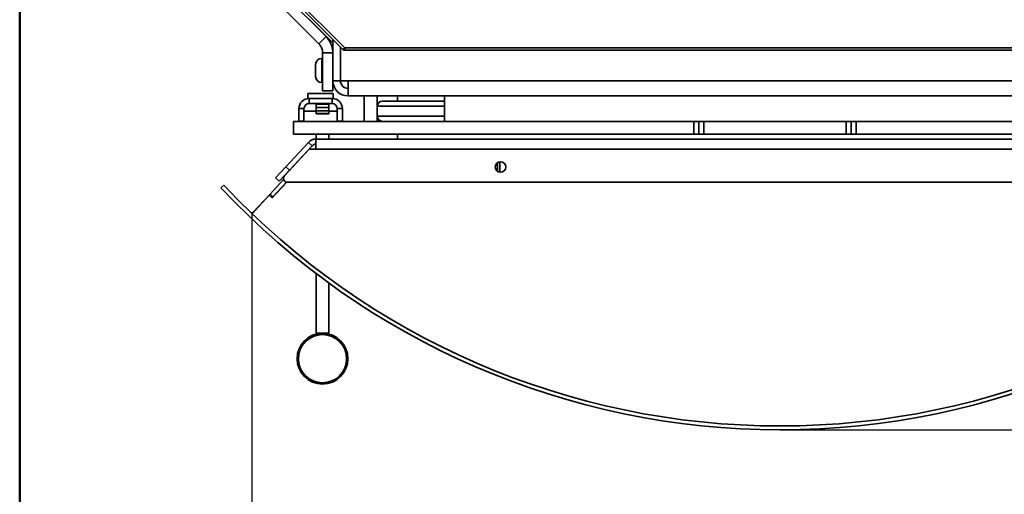
# Model space of a CAD drawing. Units: millimetres. Extents: x 20 to 205, y 5 to 292.
# Drawn here: x 20 to 59, y 60 to 79 of the extents above; entities that cross this region are included whole.
import ezdxf

# ---------------------------------------------------------------- set-up
doc = ezdxf.new("R2010")
doc.units = ezdxf.units.MM
for name, color, linetype, lineweight in [('Bemaßungen(DIN)', 7, 'Continuous', 25), ('Sichtbare Kanten(DIN)', 7, 'Continuous', 35), ('Sichtbare tangentiale Kanten(DIN)', 7, 'Continuous', 35), ('Skizziergeometrie(DIN)', 7, 'Continuous', 50)]:
    doc.layers.add(name, color=color, linetype=linetype, lineweight=lineweight)
doc.styles.add('Aktuell-BSI', font='arial.ttf')
doc.dimstyles.new('STANDARD-DIN-Ortner', dxfattribs={"dimtxt": 3.5, "dimasz": 2.5, "dimexe": 3.175, "dimexo": 0, "dimgap": 0.8, "dimtad": 1, "dimdec": 1, "dimrnd": 1e-08, "dimtxsty": 'Aktuell-BSI', "dimcen": 0.09, "dimdle": 10, "dimclrd": 7, "dimclre": 7, "dimclrt": 7, "dimadec": 0, "dimazin": 2, "dimtfac": 2.857143, "dimtmove": 0, "dimatfit": 3, "dimfxl": 1, "dimtolj": 1, "dimtzin": 0, "dimlwd": 25, "dimlwe": 25, "dimarcsym": 0})

# ---------------------------------------------------------------- blocks, each defined once
blk = doc.blocks.new('Ränder Ortner')
at = {"layer": 'Skizziergeometrie(DIN)'}
blk.add_line((20, 292), (20, 5), dxfattribs=at)
blk = doc.blocks.new('*D14')
at = {"layer": 'Bemaßungen(DIN)', "color": 7, "linetype": 'Continuous', "lineweight": 25, "transparency": 16777216}
blk.add_line((85.882, 61.229), (74.438, 71.188), dxfattribs=at)
blk.add_arc((49.921, 92.522), 30, 316.86, 325.0349, dxfattribs=at)
at = {"layer": 'Bemaßungen(DIN)', "color": 7, "linetype": 'Continuous', "transparency": 16777216}
blk.add_solid([(74.711, 71.502), (74.164, 70.874), (72.552, 72.829)], dxfattribs=at)
at = {"layer": 'Defpoints', "color": 0, "linetype": 'Continuous', "transparency": 16777216}
for p in [(49.921, 92.522), (72.552, 72.829)]:
    blk.add_point(p, dxfattribs=at)
at = {"layer": 'Bemaßungen(DIN)', "color": 7, "linetype": 'Continuous', "lineweight": 25, "transparency": 16777216, "insert": (79.8, 72.323), "char_height": 3.5, "attachment_point": 1, "rotation": 318.9711, "style": 'Aktuell-BSI'}
blk.add_mtext('\\A1;R300', dxfattribs=at)
blk = doc.blocks.new('*D15')
at = {"layer": 'Bemaßungen(DIN)', "color": 7, "linetype": 'Continuous', "lineweight": 25, "transparency": 16777216}
for p, q in [((29.134, 70.912), (29.134, 49.902)), ((70.707, 70.912), (70.707, 49.902)), ((31.634, 53.077), (68.207, 53.077))]:
    blk.add_line(p, q, dxfattribs=at)
at = {"layer": 'Bemaßungen(DIN)', "color": 7, "linetype": 'Continuous', "transparency": 16777216}
for points in [[(31.634, 53.494), (31.634, 52.661), (29.134, 53.077)], [(68.207, 53.494), (68.207, 52.661), (70.707, 53.077)]]:
    blk.add_solid(points, dxfattribs=at)
at = {"layer": 'Defpoints', "color": 0, "linetype": 'Continuous', "transparency": 16777216}
for p in [(29.134, 70.912), (70.707, 70.912), (70.707, 53.077)]:
    blk.add_point(p, dxfattribs=at)
at = {"layer": 'Bemaßungen(DIN)', "color": 7, "linetype": 'Continuous', "lineweight": 25, "transparency": 16777216, "insert": (45.985, 57.451), "char_height": 3.5, "attachment_point": 1, "style": 'Aktuell-BSI'}
blk.add_mtext('\\A1;416', dxfattribs=at)
blk = doc.blocks.new('*D16')
at = {"layer": 'Bemaßungen(DIN)', "color": 7, "linetype": 'Continuous', "lineweight": 25, "transparency": 16777216}
for p, q in [((66.121, 126.024), (87.463, 126.024)), ((84.288, 123.524), (84.288, 64.872)), ((49.921, 62.372), (87.463, 62.372))]:
    blk.add_line(p, q, dxfattribs=at)
at = {"layer": 'Bemaßungen(DIN)', "color": 7, "linetype": 'Continuous', "transparency": 16777216}
for points in [[(83.871, 123.524), (84.705, 123.524), (84.288, 126.024)], [(83.871, 64.872), (84.705, 64.872), (84.288, 62.372)]]:
    blk.add_solid(points, dxfattribs=at)
at = {"layer": 'Defpoints', "color": 0, "linetype": 'Continuous', "transparency": 16777216}
for p in [(66.121, 126.024), (49.921, 62.372), (84.288, 62.372)]:
    blk.add_point(p, dxfattribs=at)
at = {"layer": 'Bemaßungen(DIN)', "color": 7, "linetype": 'Continuous', "lineweight": 25, "transparency": 16777216, "insert": (79.911, 90.322), "char_height": 3.5, "attachment_point": 1, "rotation": 90, "style": 'Aktuell-BSI'}
blk.add_mtext('\\A1;637', dxfattribs=at)

msp = doc.modelspace()

# ---------------------------------------------------------------- linework, layer by layer
at = {"layer": 'Sichtbare Kanten(DIN)'}
for p, q in [((25.428, 84.489), (32.057, 77.861)), ((25.145, 84.207), (31.774, 77.578)), ((25.75, 84.324), (32.721, 77.353)), ((31.403, 78.53), (32.321, 77.612)), ((31.774, 77.578), (31.891, 77.694)), ((31.891, 77.694), (32.057, 77.861)), ((32.321, 77.754), (32.321, 76.124)), ((31.921, 75.724), (31.921, 77.224)), ((32.085, 77.224), (31.921, 77.224)), ((32.321, 77.224), (32.085, 77.224)), ((32.621, 76.124), (32.621, 77.454)), ((32.628, 77.319), (32.621, 77.312)), ((32.628, 76.124), (32.628, 77.447)), ((32.792, 77.324), (66.65, 77.324)), ((31.646, 76.286), (31.646, 76.762)), ((31.883, 76.999), (31.921, 76.999)), ((32.621, 76.774), (32.628, 76.774)), ((31.883, 76.049), (31.921, 76.049)), ((32.321, 76.124), (32.621, 76.124)), ((32.321, 76.124), (32.321, 75.724)), ((32.621, 76.274), (32.628, 76.274)), ((32.628, 76.124), (32.921, 76.124)), ((32.921, 76.124), (32.921, 75.824)), ((31.341, 75.624), (31.341, 75.424)), ((31.341, 75.624), (32.341, 75.624)), ((31.921, 75.724), (32.321, 75.724)), ((32.341, 75.624), (32.341, 75.424)), ((32.921, 75.824), (32.921, 75.524)), ((31.341, 75.424), (31.386, 75.424)), ((32.296, 75.424), (31.386, 75.424)), ((32.296, 75.224), (31.386, 75.224)), ((31.666, 75.203), (31.666, 75.224)), ((32.166, 75.203), (31.666, 75.203)), ((31.666, 75.076), (31.666, 75.203)), ((32.166, 75.224), (32.166, 75.203)), ((32.166, 75.203), (32.166, 75.076)), ((32.296, 75.424), (32.341, 75.424)), ((66.521, 75.524), (32.921, 75.524)), ((33.561, 74.524), (33.561, 75.524)), ((34.061, 74.524), (34.061, 75.524)), ((36.721, 75.324), (34.271, 75.324)), ((34.871, 75.324), (34.871, 75.524)), ((36.721, 74.524), (36.721, 75.524)), ((30.986, 75.024), (30.986, 74.532)), ((31.186, 74.532), (31.186, 75.024)), ((31.666, 74.928), (31.186, 74.928)), ((32.166, 75.076), (31.666, 75.076)), ((31.666, 74.941), (31.666, 75.076)), ((31.666, 74.941), (31.666, 74.831)), ((31.666, 74.821), (31.666, 74.831)), ((32.166, 74.821), (31.666, 74.821)), ((32.166, 75.076), (32.166, 74.941)), ((32.166, 74.831), (32.166, 74.941)), ((32.496, 74.928), (32.166, 74.928)), ((32.166, 74.831), (32.166, 74.821)), ((32.496, 74.532), (32.496, 75.024)), ((32.696, 74.532), (32.696, 75.024)), ((34.071, 75.124), (34.071, 74.724)), ((46.521, 74.524), (30.771, 74.524)), ((30.771, 74.024), (30.771, 74.524)), ((30.986, 74.532), (31.186, 74.532)), ((30.986, 74.524), (30.986, 74.532)), ((31.186, 74.532), (31.186, 74.524)), ((32.496, 74.532), (32.696, 74.532)), ((32.496, 74.524), (32.496, 74.532)), ((32.696, 74.532), (32.696, 74.524)), ((46.721, 74.524), (46.521, 74.524)), ((46.721, 74.524), (46.921, 74.524)), ((46.721, 74.524), (46.721, 74.024)), ((46.921, 74.524), (52.521, 74.524)), ((52.521, 74.524), (52.721, 74.524)), ((52.921, 74.524), (52.721, 74.524)), ((52.721, 74.524), (52.721, 74.024)), ((52.921, 74.524), (68.571, 74.524)), ((46.521, 74.024), (30.771, 74.024)), ((31.666, 74.024), (31.666, 73.824)), ((32.166, 73.824), (32.166, 74.024)), ((34.871, 73.824), (34.871, 74.024)), ((39.216, 74.019), (39.216, 74.024)), ((40.226, 74.019), (39.216, 74.019)), ((40.226, 74.024), (40.226, 74.019)), ((46.721, 74.024), (46.521, 74.024)), ((46.721, 74.024), (46.921, 74.024)), ((46.921, 74.024), (52.521, 74.024)), ((49.216, 74.019), (49.216, 74.024)), ((50.226, 74.019), (49.216, 74.019)), ((50.226, 74.024), (50.226, 74.019)), ((52.521, 74.024), (52.721, 74.024)), ((52.921, 74.024), (52.721, 74.024)), ((68.571, 74.024), (52.921, 74.024)), ((30.47, 72.737), (31.365, 73.697)), ((31.365, 73.697), (31.511, 73.561)), ((68.184, 73.824), (31.658, 73.824)), ((31.658, 73.624), (31.658, 73.824)), ((31.658, 73.424), (31.658, 73.624)), ((30.417, 72.376), (31.394, 73.424)), ((31.511, 73.561), (30.616, 72.6)), ((31.658, 73.424), (31.394, 73.424)), ((38.796, 72.889), (38.796, 72.56)), ((38.896, 72.929), (38.896, 72.519)), ((30.47, 72.737), (30.06, 72.298)), ((30.207, 72.161), (30.616, 72.6)), ((30.383, 72.229), (29.851, 71.659)), ((29.932, 71.511), (30.506, 72.126)), ((30.494, 72.128), (29.961, 71.556)), ((30.207, 72.161), (30.06, 72.298)), ((30.527, 72.124), (69.315, 72.124)), ((27.921, 71.906), (28.03, 72.009)), ((29.142, 70.883), (29.823, 71.613)), ((29.169, 70.927), (29.851, 71.659)), ((29.823, 71.613), (29.932, 71.511)), ((29.851, 71.659), (29.961, 71.556)), ((29.961, 71.556), (29.925, 71.518)), ((31.666, 66.174), (31.666, 68.527)), ((32.166, 68.155), (32.166, 66.174)), ((32.166, 66.174), (31.666, 66.174))]:
    msp.add_line(p, q, dxfattribs=at)
for centre, radius in [((38.921, 72.724), 0.207), ((31.916, 65.174), 1), ((31.916, 65.174), 0.95)]:
    msp.add_circle(centre, radius, dxfattribs=at)
for centre, radius, start, end in [((32.792, 77.424), 0.1, 225, 270), ((31.883, 76.762), 0.237, 90, 180), ((31.883, 76.286), 0.237, 180, 270), ((32.921, 76.124), 0.6, 180, 270), ((32.921, 76.124), 0.3, 180, 270), ((31.386, 75.024), 0.4, 90, 180), ((31.386, 75.024), 0.2, 90, 180), ((32.296, 75.024), 0.4, 0, 90), ((32.296, 75.024), 0.2, 0, 90), ((34.271, 75.124), 0.2, 90, 180), ((34.271, 74.724), 0.2, 180, 270), ((31.658, 73.424), 0.4, 90, 137), ((31.658, 73.424), 0.2, 90, 137), ((30.527, 72.274), 0.15, 137, 270), ((49.921, 92.522), 30.15, 223.14, 316.86), ((49.921, 92.522), 30, 223.14, 316.86), ((29.133, 70.961), 0.05, 226.0456, 317)]:
    msp.add_arc(centre, radius, start, end, dxfattribs=at)
msp.add_ellipse((32.75, 77.608), major_axis=(-0.212, -0.212), ratio=0.937934, start_param=0.358075, end_param=0.385023, dxfattribs=at)
for points, knots in [([(31.921, 77.224), (31.921, 77.257), (31.917, 77.29), (31.901, 77.37), (31.885, 77.417), (31.838, 77.503), (31.809, 77.543), (31.774, 77.578)], [0, 0, 0, 0, 0.296885, 0.296885, 0.742656, 0.742656, 1.188429, 1.188429, 1.188429, 1.188429]), ([(32.057, 77.861), (32.099, 77.819), (32.136, 77.773), (32.218, 77.651), (32.256, 77.57), (32.308, 77.401), (32.321, 77.313), (32.321, 77.224)], [0, 0, 0, 0, 0.331309, 0.331309, 0.828767, 0.828767, 1.326228, 1.326228, 1.326228, 1.326228])]:
    msp.add_open_spline(points, degree=3, knots=knots, dxfattribs=at)
at = {"layer": 'Sichtbare tangentiale Kanten(DIN)'}
for p, q in [((32.792, 77.424), (25.821, 84.395)), ((31.395, 78.522), (31.403, 78.53)), ((32.721, 77.353), (32.792, 77.424)), ((66.65, 77.424), (32.792, 77.424)), ((32.792, 77.424), (32.792, 77.324)), ((31.883, 76.999), (31.883, 76.049)), ((32.921, 76.124), (66.521, 76.124)), ((31.386, 75.424), (31.386, 75.224)), ((32.296, 75.224), (32.296, 75.424)), ((31.186, 75.024), (30.986, 75.024)), ((32.166, 74.941), (31.666, 74.941)), ((32.166, 74.831), (31.666, 74.831)), ((32.696, 75.024), (32.496, 75.024)), ((34.071, 75.124), (36.721, 75.124)), ((36.721, 74.724), (34.071, 74.724)), ((46.521, 74.524), (46.521, 74.024)), ((46.921, 74.524), (46.921, 74.024)), ((52.521, 74.524), (52.521, 74.024)), ((52.921, 74.524), (52.921, 74.024)), ((68.184, 73.424), (31.658, 73.424)), ((30.47, 72.737), (30.616, 72.6)), ((29.169, 70.927), (29.177, 70.921))]:
    msp.add_line(p, q, dxfattribs=at)

# ---------------------------------------------------------------- block references
msp.add_blockref('Ränder Ortner', (0, 0))

# ---------------------------------------------------------------- dimensions: what is measured, and where the dimension line sits
at = {"layer": 'Bemaßungen(DIN)', "color": 7, "linetype": 'Continuous', "lineweight": 25}
for base, p1, p2, angle, picture, middle in [((84.288, 62.372), (66.121, 126.024), (49.921, 62.372), 90, '*D16', (84.288, 94.198)), ((70.707, 53.077), (29.134, 70.912), (70.707, 70.912), 180, '*D15', (49.921, 53.077))]:
    dim = msp.add_linear_dim(base=base, p1=p1, p2=p2, angle=angle, dimstyle='STANDARD-DIN-Ortner', override={"dimgap": 0.8, "dimdec": 0, "dimlfac": 10, "dimtol": 0, "dimlim": 0, "dimtp": 0, "dimtm": 0, "dimtdec": 0, "dimtofl": 0, "dimatfit": 1}, dxfattribs=at)
    dim.commit()
    dim.dimension.update_dxf_attribs({"geometry": picture, "text_midpoint": middle, "dimtype": 160})
dim = msp.add_radius_dim(center=(49.921, 92.522), mpoint=(72.552, 72.829), dimstyle='STANDARD-DIN-Ortner', override={"dimgap": 0.8, "dimdec": 1, "dimlfac": 10, "dimcen": 0, "dimtol": 0, "dimlim": 0, "dimtp": 0, "dimtm": 0, "dimtdec": 2, "dimtofl": 0}, dxfattribs=at)
dim.commit()
dim.dimension.update_dxf_attribs({"geometry": '*D14', "text_midpoint": (82.802, 67.341)})

doc.saveas('drawing.dxf')
